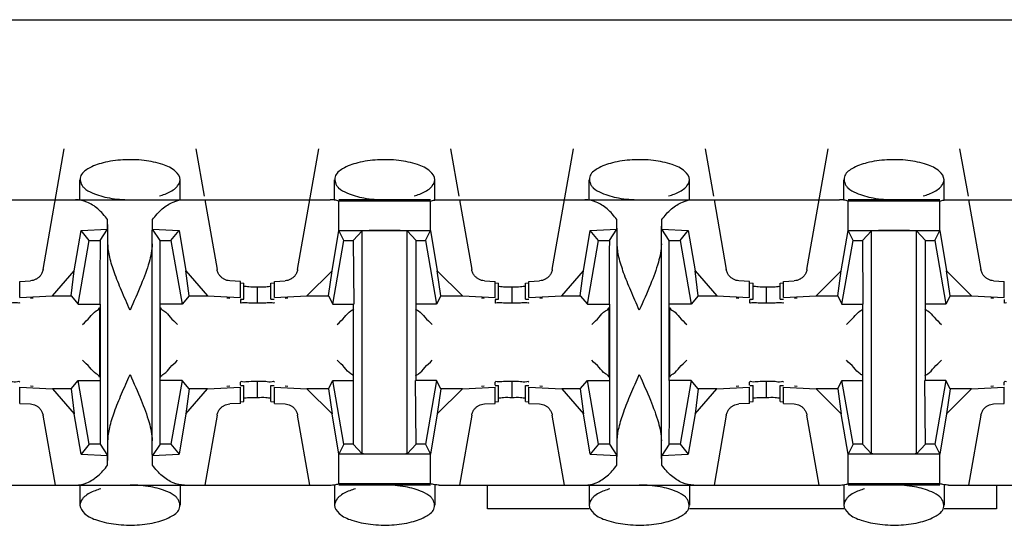
# Model space of a CAD drawing. Extents: x -180 to 6796, y -180 to 1165.
# Drawn here: x 417 to 418, y 1067 to 1068 of the extents above; entities that cross this region are included whole.
import ezdxf

# ---------------------------------------------------------------- set-up
doc = ezdxf.new("R2010")
doc.units = 0
doc.header["$LTSCALE"] = 0.25
doc.header["$MEASUREMENT"] = 0
doc.layers.add('CROSS CONNECT', color=7, linetype='CONTINUOUS')

msp = doc.modelspace()

# ---------------------------------------------------------------- linework, layer by layer
at = {"layer": 'CROSS CONNECT', "color": 7, "linetype": 'Continuous', "lineweight": -3}
for p, q in [((414.77043, 1067.63474), (422.45058, 1067.63474)), ((417.05881, 1067.48753), (417.07136, 1067.55872)), ((417.14881, 1067.55872), (417.15374, 1067.53074)), ((417.20885, 1067.48753), (417.22141, 1067.55872)), ((417.29885, 1067.55872), (417.30378, 1067.53074)), ((417.3589, 1067.48753), (417.37145, 1067.55872)), ((417.44889, 1067.55872), (417.45382, 1067.53074)), ((417.50894, 1067.48753), (417.52149, 1067.55872)), ((417.59893, 1067.55872), (417.60386, 1067.53074)), ((417.08058, 1067.5287), (417.08058, 1067.5405)), ((417.13959, 1067.52871), (417.13959, 1067.5405)), ((417.23062, 1067.5287), (417.23062, 1067.5405)), ((417.28963, 1067.52871), (417.28963, 1067.5405)), ((417.38066, 1067.5287), (417.38066, 1067.5405)), ((417.43968, 1067.52871), (417.43968, 1067.5405)), ((417.5307, 1067.5287), (417.5307, 1067.5405)), ((417.58972, 1067.52871), (417.58972, 1067.5405)), ((416.99215, 1067.52871), (417.22802, 1067.52871)), ((417.1541, 1067.52871), (417.16136, 1067.48753)), ((417.28709, 1067.52871), (417.23316, 1067.52871)), ((417.28709, 1067.52791), (417.23316, 1067.52791)), ((417.23316, 1067.5106), (417.23316, 1067.52791)), ((417.28709, 1067.51055), (417.28709, 1067.52791)), ((417.29224, 1067.52871), (417.5281, 1067.52871)), ((417.30414, 1067.52871), (417.3114, 1067.48753)), ((417.45418, 1067.52871), (417.46144, 1067.48753)), ((417.58718, 1067.52871), (417.53324, 1067.52871)), ((417.58718, 1067.52791), (417.53324, 1067.52791)), ((417.53324, 1067.5106), (417.53324, 1067.52791)), ((417.58718, 1067.51055), (417.58718, 1067.52791)), ((417.59232, 1067.52871), (417.82818, 1067.52871)), ((417.60422, 1067.52871), (417.61148, 1067.48753)), ((417.09682, 1067.51131), (417.09682, 1067.51697)), ((417.12335, 1067.51131), (417.12335, 1067.51697)), ((417.39691, 1067.51131), (417.39691, 1067.51697)), ((417.42343, 1067.51131), (417.42343, 1067.51697)), ((417.07723, 1067.48673), (417.08121, 1067.5105)), ((417.08121, 1067.5105), (417.09682, 1067.51131)), ((417.08608, 1067.5047), (417.08121, 1067.5105)), ((417.09242, 1067.5047), (417.09682, 1067.51131)), ((417.12335, 1067.51131), (417.13896, 1067.5105)), ((417.12775, 1067.5047), (417.12335, 1067.51131)), ((417.13409, 1067.5047), (417.13896, 1067.5105)), ((417.13896, 1067.5105), (417.14294, 1067.48673)), ((417.22911, 1067.48679), (417.23316, 1067.51055)), ((417.23317, 1067.5106), (417.28708, 1067.5106)), ((417.23612, 1067.5047), (417.23317, 1067.5106)), ((417.24162, 1067.5047), (417.24689, 1067.51035)), ((417.24689, 1067.37902), (417.24689, 1067.51035)), ((417.27863, 1067.5047), (417.27336, 1067.51035)), ((417.27336, 1067.37902), (417.27336, 1067.51035)), ((417.28413, 1067.5047), (417.28709, 1067.5106)), ((417.28709, 1067.51055), (417.29114, 1067.48679)), ((417.37731, 1067.48673), (417.3813, 1067.5105)), ((417.3813, 1067.5105), (417.39691, 1067.51131)), ((417.38616, 1067.5047), (417.3813, 1067.5105)), ((417.3925, 1067.5047), (417.39691, 1067.51131)), ((417.42343, 1067.51131), (417.43904, 1067.5105)), ((417.42783, 1067.5047), (417.42343, 1067.51131)), ((417.43417, 1067.5047), (417.43904, 1067.5105)), ((417.43904, 1067.5105), (417.44302, 1067.48673)), ((417.5292, 1067.48679), (417.53324, 1067.51055)), ((417.53325, 1067.5106), (417.58717, 1067.5106)), ((417.5362, 1067.5047), (417.53325, 1067.5106)), ((417.5417, 1067.5047), (417.54698, 1067.51035)), ((417.54698, 1067.37902), (417.54698, 1067.51035)), ((417.57872, 1067.5047), (417.57344, 1067.51035)), ((417.57344, 1067.37902), (417.57344, 1067.51035)), ((417.58422, 1067.5047), (417.58717, 1067.5106)), ((417.58718, 1067.51055), (417.59122, 1067.48679)), ((417.07946, 1067.46719), (417.08608, 1067.5047)), ((417.08608, 1067.5047), (417.09242, 1067.5047)), ((417.12775, 1067.5047), (417.13409, 1067.5047)), ((417.12775, 1067.42218), (417.12775, 1067.5047)), ((417.13409, 1067.5047), (417.1407, 1067.46719)), ((417.22951, 1067.46719), (417.23612, 1067.5047)), ((417.23612, 1067.5047), (417.24162, 1067.5047)), ((417.24162, 1067.5047), (417.24187, 1067.46719)), ((417.27863, 1067.5047), (417.28413, 1067.5047)), ((417.27863, 1067.42218), (417.27863, 1067.5047)), ((417.28413, 1067.5047), (417.29075, 1067.46719)), ((417.37955, 1067.46719), (417.38616, 1067.5047)), ((417.38616, 1067.5047), (417.3925, 1067.5047)), ((417.42783, 1067.5047), (417.43417, 1067.5047)), ((417.42783, 1067.42218), (417.42783, 1067.5047)), ((417.43417, 1067.5047), (417.44079, 1067.46719)), ((417.52959, 1067.46719), (417.5362, 1067.5047)), ((417.5362, 1067.5047), (417.5417, 1067.5047)), ((417.5417, 1067.5047), (417.54195, 1067.46719)), ((417.57872, 1067.5047), (417.58422, 1067.5047)), ((417.57872, 1067.42218), (417.57872, 1067.5047)), ((417.58422, 1067.5047), (417.59083, 1067.46719)), ((417.09708, 1067.38667), (417.09708, 1067.5027)), ((417.12309, 1067.38667), (417.12309, 1067.5027)), ((417.39716, 1067.38667), (417.39716, 1067.5027)), ((417.42317, 1067.38667), (417.42317, 1067.5027)), ((417.06438, 1067.47212), (417.07723, 1067.48673)), ((417.07533, 1067.47212), (417.07723, 1067.48673)), ((417.14294, 1067.48673), (417.15579, 1067.47212)), ((417.14484, 1067.47212), (417.14294, 1067.48673)), ((417.21435, 1067.47211), (417.22911, 1067.48679)), ((417.22704, 1067.47211), (417.22911, 1067.48679)), ((417.29114, 1067.48679), (417.3059, 1067.47211)), ((417.29321, 1067.47211), (417.29114, 1067.48679)), ((417.36446, 1067.47212), (417.37731, 1067.48673)), ((417.37541, 1067.47212), (417.37731, 1067.48673)), ((417.44302, 1067.48673), (417.45587, 1067.47212)), ((417.44492, 1067.47212), (417.44302, 1067.48673)), ((417.51444, 1067.47211), (417.5292, 1067.48679)), ((417.52712, 1067.47211), (417.5292, 1067.48679)), ((417.59122, 1067.48679), (417.60598, 1067.47211)), ((417.5933, 1067.47211), (417.59122, 1067.48679)), ((417.04507, 1067.48062), (417.05135, 1067.48095)), ((417.04507, 1067.47112), (417.04507, 1067.48062)), ((417.1751, 1067.48062), (417.16881, 1067.48095)), ((417.1751, 1067.47112), (417.1751, 1067.48062)), ((417.19511, 1067.48062), (417.2014, 1067.48095)), ((417.19511, 1067.47112), (417.19511, 1067.48062)), ((417.31886, 1067.48095), (417.32514, 1067.48062)), ((417.32514, 1067.47112), (417.32514, 1067.48062)), ((417.34515, 1067.48062), (417.35144, 1067.48095)), ((417.34515, 1067.47112), (417.34515, 1067.48062)), ((417.47519, 1067.48062), (417.4689, 1067.48095)), ((417.47519, 1067.47112), (417.47519, 1067.48062)), ((417.49519, 1067.48062), (417.50148, 1067.48095)), ((417.49519, 1067.47112), (417.49519, 1067.48062)), ((417.61894, 1067.48095), (417.62523, 1067.48062)), ((417.62523, 1067.47112), (417.62523, 1067.48062)), ((417.17512, 1067.47967), (417.1771, 1067.47956)), ((417.1771, 1067.47006), (417.1771, 1067.47956)), ((417.18511, 1067.46777), (417.18511, 1067.47729)), ((417.19311, 1067.47956), (417.19509, 1067.47967)), ((417.19311, 1067.47006), (417.19311, 1067.47956)), ((417.32516, 1067.47967), (417.32714, 1067.47956)), ((417.32714, 1067.47006), (417.32714, 1067.47956)), ((417.33515, 1067.46777), (417.33515, 1067.47729)), ((417.34315, 1067.47956), (417.34513, 1067.47967)), ((417.34315, 1067.47006), (417.34315, 1067.47956)), ((417.4752, 1067.47967), (417.47719, 1067.47956)), ((417.47719, 1067.47006), (417.47719, 1067.47956)), ((417.48519, 1067.46777), (417.48519, 1067.47729)), ((417.49319, 1067.47956), (417.49518, 1067.47967)), ((417.49319, 1067.47006), (417.49319, 1067.47956)), ((417.04507, 1067.47112), (417.06438, 1067.47212)), ((417.05307, 1067.47073), (417.05138, 1067.47053)), ((417.06438, 1067.47212), (417.07533, 1067.47212)), ((417.07533, 1067.47212), (417.07946, 1067.46719)), ((417.14484, 1067.47212), (417.1407, 1067.46719)), ((417.14484, 1067.47212), (417.15579, 1067.47212)), ((417.15579, 1067.47212), (417.1751, 1067.47112)), ((417.16879, 1067.47053), (417.1671, 1067.47073)), ((417.1751, 1067.4699), (417.1751, 1067.46805)), ((417.17512, 1067.47017), (417.1771, 1067.47006)), ((417.19311, 1067.47006), (417.19509, 1067.47017)), ((417.19511, 1067.47112), (417.21435, 1067.47211)), ((417.20311, 1067.47073), (417.20142, 1067.47053)), ((417.21435, 1067.47211), (417.22704, 1067.47211)), ((417.22704, 1067.47211), (417.22951, 1067.46719)), ((417.29321, 1067.47211), (417.29075, 1067.46719)), ((417.29321, 1067.47211), (417.3059, 1067.47211)), ((417.3059, 1067.47211), (417.32514, 1067.47112)), ((417.31883, 1067.47053), (417.31714, 1067.47073)), ((417.32514, 1067.4699), (417.32514, 1067.46803)), ((417.32516, 1067.47017), (417.32714, 1067.47006)), ((417.34315, 1067.47006), (417.34513, 1067.47017)), ((417.34515, 1067.47112), (417.36446, 1067.47212)), ((417.35315, 1067.47073), (417.35147, 1067.47053)), ((417.36446, 1067.47212), (417.37541, 1067.47212)), ((417.37541, 1067.47212), (417.37955, 1067.46719)), ((417.44492, 1067.47212), (417.44079, 1067.46719)), ((417.44492, 1067.47212), (417.45587, 1067.47212)), ((417.45587, 1067.47212), (417.47519, 1067.47112)), ((417.46887, 1067.47053), (417.46718, 1067.47073)), ((417.47519, 1067.4699), (417.47519, 1067.46805)), ((417.4752, 1067.47017), (417.47719, 1067.47006)), ((417.49319, 1067.47006), (417.49518, 1067.47017)), ((417.49519, 1067.47112), (417.51444, 1067.47211)), ((417.50319, 1067.47073), (417.50151, 1067.47053)), ((417.51444, 1067.47211), (417.52712, 1067.47211)), ((417.52712, 1067.47211), (417.52959, 1067.46719)), ((417.5933, 1067.47211), (417.59083, 1067.46719)), ((417.5933, 1067.47211), (417.60598, 1067.47211)), ((417.60598, 1067.47211), (417.62523, 1067.47112)), ((417.61891, 1067.47053), (417.61723, 1067.47073)), ((417.62523, 1067.4699), (417.62523, 1067.46803)), ((417.07946, 1067.46719), (417.09225, 1067.46719)), ((417.09208, 1067.46517), (417.09208, 1067.42419)), ((417.09242, 1067.46719), (417.09242, 1067.38467)), ((417.1407, 1067.46719), (417.12775, 1067.46719)), ((417.12809, 1067.42419), (417.12809, 1067.46517)), ((417.22951, 1067.46719), (417.24187, 1067.46719)), ((417.24162, 1067.46719), (417.24162, 1067.38467)), ((417.29075, 1067.46719), (417.27863, 1067.46719)), ((417.37955, 1067.46719), (417.39233, 1067.46719)), ((417.39216, 1067.46517), (417.39216, 1067.42419)), ((417.3925, 1067.46719), (417.3925, 1067.38467)), ((417.44079, 1067.46719), (417.42783, 1067.46719)), ((417.42817, 1067.42419), (417.42817, 1067.46517)), ((417.52959, 1067.46719), (417.54195, 1067.46719)), ((417.5417, 1067.46719), (417.5417, 1067.38467)), ((417.59083, 1067.46719), (417.57872, 1067.46719)), ((417.07533, 1067.41725), (417.07946, 1067.42218)), ((417.07946, 1067.42218), (417.09242, 1067.42218)), ((417.08608, 1067.38467), (417.07946, 1067.42218)), ((417.1407, 1067.42218), (417.12792, 1067.42218)), ((417.1407, 1067.42218), (417.13409, 1067.38467)), ((417.14484, 1067.41725), (417.1407, 1067.42218)), ((417.22704, 1067.41725), (417.22951, 1067.42218)), ((417.22951, 1067.42218), (417.24162, 1067.42218)), ((417.23612, 1067.38467), (417.22951, 1067.42218)), ((417.29075, 1067.42218), (417.27838, 1067.42218)), ((417.27863, 1067.38467), (417.27838, 1067.42218)), ((417.29075, 1067.42218), (417.28413, 1067.38467)), ((417.29321, 1067.41725), (417.29075, 1067.42218)), ((417.37541, 1067.41725), (417.37955, 1067.42218)), ((417.37955, 1067.42218), (417.3925, 1067.42218)), ((417.38616, 1067.38467), (417.37955, 1067.42218)), ((417.44079, 1067.42218), (417.428, 1067.42218)), ((417.44079, 1067.42218), (417.43417, 1067.38467)), ((417.44492, 1067.41725), (417.44079, 1067.42218)), ((417.52712, 1067.41725), (417.52959, 1067.42218)), ((417.52959, 1067.42218), (417.5417, 1067.42218)), ((417.5362, 1067.38467), (417.52959, 1067.42218)), ((417.59083, 1067.42218), (417.57847, 1067.42218)), ((417.57872, 1067.38467), (417.57847, 1067.42218)), ((417.59083, 1067.42218), (417.58422, 1067.38467)), ((417.5933, 1067.41725), (417.59083, 1067.42218)), ((417.04507, 1067.41825), (417.06438, 1067.41725)), ((417.04507, 1067.40875), (417.04507, 1067.41825)), ((417.05307, 1067.41864), (417.05138, 1067.41884)), ((417.06438, 1067.41725), (417.07723, 1067.40264)), ((417.07533, 1067.41725), (417.06438, 1067.41725)), ((417.07533, 1067.41725), (417.07723, 1067.40264)), ((417.14484, 1067.41725), (417.14294, 1067.40264)), ((417.14294, 1067.40264), (417.15579, 1067.41725)), ((417.15579, 1067.41725), (417.14484, 1067.41725)), ((417.15579, 1067.41725), (417.1751, 1067.41825)), ((417.16879, 1067.41884), (417.1671, 1067.41864)), ((417.1751, 1067.41946), (417.1751, 1067.42131)), ((417.1751, 1067.40875), (417.1751, 1067.41825)), ((417.17512, 1067.4192), (417.1771, 1067.41931)), ((417.1771, 1067.4098), (417.1771, 1067.41931)), ((417.18511, 1067.41207), (417.18511, 1067.42157)), ((417.19311, 1067.41931), (417.19509, 1067.4192)), ((417.19311, 1067.4098), (417.19311, 1067.41931)), ((417.19511, 1067.41825), (417.21435, 1067.41725)), ((417.19511, 1067.40875), (417.19511, 1067.41825)), ((417.20311, 1067.41864), (417.20142, 1067.41884)), ((417.21435, 1067.41725), (417.22911, 1067.40257)), ((417.22704, 1067.41725), (417.21435, 1067.41725)), ((417.22704, 1067.41725), (417.22911, 1067.40257)), ((417.29321, 1067.41725), (417.29114, 1067.40257)), ((417.29114, 1067.40257), (417.3059, 1067.41725)), ((417.3059, 1067.41725), (417.29321, 1067.41725)), ((417.3059, 1067.41725), (417.32514, 1067.41825)), ((417.31883, 1067.41884), (417.31714, 1067.41864)), ((417.32514, 1067.41946), (417.32514, 1067.42134)), ((417.32514, 1067.40875), (417.32514, 1067.41825)), ((417.32516, 1067.4192), (417.32714, 1067.41931)), ((417.32714, 1067.4098), (417.32714, 1067.41931)), ((417.33515, 1067.41207), (417.33515, 1067.42157)), ((417.34315, 1067.41931), (417.34513, 1067.4192)), ((417.34315, 1067.4098), (417.34315, 1067.41931)), ((417.34515, 1067.41825), (417.36446, 1067.41725)), ((417.34515, 1067.40875), (417.34515, 1067.41825)), ((417.35315, 1067.41864), (417.35147, 1067.41884)), ((417.37541, 1067.41725), (417.36446, 1067.41725)), ((417.36446, 1067.41725), (417.37731, 1067.40264)), ((417.37541, 1067.41725), (417.37731, 1067.40264)), ((417.44492, 1067.41725), (417.44302, 1067.40264)), ((417.44302, 1067.40264), (417.45587, 1067.41725)), ((417.45587, 1067.41725), (417.44492, 1067.41725)), ((417.45587, 1067.41725), (417.47519, 1067.41825)), ((417.46887, 1067.41884), (417.46718, 1067.41864)), ((417.47519, 1067.41946), (417.47519, 1067.42131)), ((417.47519, 1067.40875), (417.47519, 1067.41825)), ((417.4752, 1067.4192), (417.47719, 1067.41931)), ((417.47719, 1067.4098), (417.47719, 1067.41931)), ((417.48519, 1067.41207), (417.48519, 1067.42157)), ((417.49319, 1067.41931), (417.49518, 1067.4192)), ((417.49319, 1067.4098), (417.49319, 1067.41931)), ((417.49519, 1067.41825), (417.51444, 1067.41725)), ((417.49519, 1067.40875), (417.49519, 1067.41825)), ((417.50319, 1067.41864), (417.50151, 1067.41884)), ((417.52712, 1067.41725), (417.51444, 1067.41725)), ((417.51444, 1067.41725), (417.5292, 1067.40257)), ((417.52712, 1067.41725), (417.5292, 1067.40257)), ((417.5933, 1067.41725), (417.59122, 1067.40257)), ((417.59122, 1067.40257), (417.60598, 1067.41725)), ((417.60598, 1067.41725), (417.5933, 1067.41725)), ((417.60598, 1067.41725), (417.62523, 1067.41825)), ((417.61891, 1067.41884), (417.61723, 1067.41864)), ((417.62523, 1067.41946), (417.62523, 1067.42134)), ((417.62523, 1067.40875), (417.62523, 1067.41825)), ((417.04507, 1067.40875), (417.05135, 1067.40842)), ((417.1751, 1067.40875), (417.16881, 1067.40842)), ((417.17512, 1067.40969), (417.1771, 1067.4098)), ((417.19311, 1067.4098), (417.19509, 1067.40969)), ((417.19511, 1067.40875), (417.2014, 1067.40842)), ((417.31886, 1067.40842), (417.32514, 1067.40875)), ((417.32516, 1067.40969), (417.32714, 1067.4098)), ((417.34315, 1067.4098), (417.34513, 1067.40969)), ((417.34515, 1067.40875), (417.35144, 1067.40842)), ((417.47519, 1067.40875), (417.4689, 1067.40842)), ((417.4752, 1067.40969), (417.47719, 1067.4098)), ((417.49319, 1067.4098), (417.49518, 1067.40969)), ((417.49519, 1067.40875), (417.50148, 1067.40842)), ((417.61894, 1067.40842), (417.62523, 1067.40875)), ((417.06607, 1067.36066), (417.05881, 1067.40183)), ((417.08121, 1067.37887), (417.07723, 1067.40264)), ((417.14294, 1067.40264), (417.13896, 1067.37887)), ((417.16136, 1067.40183), (417.1541, 1067.36066)), ((417.21611, 1067.36066), (417.20885, 1067.40183)), ((417.23316, 1067.37882), (417.22911, 1067.40257)), ((417.29114, 1067.40257), (417.28709, 1067.37882)), ((417.3114, 1067.40183), (417.30414, 1067.36066)), ((417.36616, 1067.36066), (417.3589, 1067.40183)), ((417.3813, 1067.37887), (417.37731, 1067.40264)), ((417.44302, 1067.40264), (417.43904, 1067.37887)), ((417.46144, 1067.40183), (417.45418, 1067.36066)), ((417.5162, 1067.36066), (417.50894, 1067.40183)), ((417.53324, 1067.37882), (417.5292, 1067.40257)), ((417.59122, 1067.40257), (417.58718, 1067.37882)), ((417.61148, 1067.40183), (417.60422, 1067.36066)), ((417.08608, 1067.38467), (417.08121, 1067.37887)), ((417.09242, 1067.38467), (417.08608, 1067.38467)), ((417.09242, 1067.38467), (417.09682, 1067.37806)), ((417.12775, 1067.38467), (417.12335, 1067.37806)), ((417.13409, 1067.38467), (417.12775, 1067.38467)), ((417.13409, 1067.38467), (417.13896, 1067.37887)), ((417.23612, 1067.38467), (417.23317, 1067.37877)), ((417.24162, 1067.38467), (417.23612, 1067.38467)), ((417.24162, 1067.38467), (417.24689, 1067.37902)), ((417.27863, 1067.38467), (417.27336, 1067.37902)), ((417.28413, 1067.38467), (417.27863, 1067.38467)), ((417.28413, 1067.38467), (417.28708, 1067.37877)), ((417.38616, 1067.38467), (417.3813, 1067.37887)), ((417.3925, 1067.38467), (417.38616, 1067.38467)), ((417.3925, 1067.38467), (417.39691, 1067.37806)), ((417.42783, 1067.38467), (417.42343, 1067.37806)), ((417.43417, 1067.38467), (417.42783, 1067.38467)), ((417.43417, 1067.38467), (417.43904, 1067.37887)), ((417.5362, 1067.38467), (417.53325, 1067.37877)), ((417.5417, 1067.38467), (417.5362, 1067.38467)), ((417.5417, 1067.38467), (417.54698, 1067.37902)), ((417.57872, 1067.38467), (417.57344, 1067.37902)), ((417.58422, 1067.38467), (417.57872, 1067.38467)), ((417.58422, 1067.38467), (417.58717, 1067.37877)), ((417.08121, 1067.37887), (417.09682, 1067.37806)), ((417.09682, 1067.3724), (417.09682, 1067.37806)), ((417.12335, 1067.37806), (417.13896, 1067.37887)), ((417.12335, 1067.3724), (417.12335, 1067.37806)), ((417.23316, 1067.36146), (417.23316, 1067.37877)), ((417.28708, 1067.37877), (417.23317, 1067.37877)), ((417.28709, 1067.36146), (417.28709, 1067.37882)), ((417.3813, 1067.37887), (417.39691, 1067.37806)), ((417.39691, 1067.3724), (417.39691, 1067.37806)), ((417.42343, 1067.37806), (417.43904, 1067.37887)), ((417.42343, 1067.3724), (417.42343, 1067.37806)), ((417.53324, 1067.36146), (417.53324, 1067.37877)), ((417.58717, 1067.37877), (417.53325, 1067.37877)), ((417.58718, 1067.36146), (417.58718, 1067.37882)), ((416.99215, 1067.36066), (417.22802, 1067.36066)), ((417.08058, 1067.36066), (417.08058, 1067.34887)), ((417.13959, 1067.36067), (417.13959, 1067.34887)), ((417.23062, 1067.36066), (417.23062, 1067.34887)), ((417.28709, 1067.36146), (417.23316, 1067.36146)), ((417.28709, 1067.36066), (417.23316, 1067.36066)), ((417.28963, 1067.36067), (417.28963, 1067.34887)), ((417.29224, 1067.36066), (417.5281, 1067.36066)), ((417.32064, 1067.34666), (417.32064, 1067.36066)), ((417.38066, 1067.36066), (417.38066, 1067.34887)), ((417.43968, 1067.36067), (417.43968, 1067.34887)), ((417.5307, 1067.36066), (417.5307, 1067.34887)), ((417.58718, 1067.36146), (417.53324, 1067.36146)), ((417.58718, 1067.36066), (417.53324, 1067.36066)), ((417.58972, 1067.36067), (417.58972, 1067.34887)), ((417.59232, 1067.36066), (417.82818, 1067.36066)), ((417.62073, 1067.36066), (417.62073, 1067.34666)), ((417.38066, 1067.34666), (417.32064, 1067.34666)), ((417.5307, 1067.34666), (417.43968, 1067.34666)), ((417.62073, 1067.34666), (417.58972, 1067.34666))]:
    msp.add_line(p, q, dxfattribs=at)
for points, start_tangent, end_tangent in [([(417.13959, 1067.5405), (417.1369, 1067.54542), (417.12935, 1067.54943), (417.11836, 1067.55181), (417.10591, 1067.55217), (417.0942, 1067.55043), (417.0853, 1067.5469), (417.08088, 1067.54218), (417.08072, 1067.54052)], (0, 1), (0.054581, -0.998509)), ([(417.28963, 1067.5405), (417.28694, 1067.54542), (417.27939, 1067.54943), (417.2684, 1067.55181), (417.25595, 1067.55217), (417.24424, 1067.55043), (417.23534, 1067.5469), (417.23092, 1067.54218), (417.23076, 1067.54052)], (0, 1), (0.054581, -0.998509)), ([(417.43968, 1067.5405), (417.43698, 1067.54542), (417.42943, 1067.54943), (417.41844, 1067.55181), (417.406, 1067.55217), (417.39428, 1067.55043), (417.38539, 1067.5469), (417.38096, 1067.54218), (417.3808, 1067.54052)], (0, 1), (0.054581, -0.998509)), ([(417.58972, 1067.5405), (417.58703, 1067.54542), (417.57947, 1067.54943), (417.56848, 1067.55181), (417.55604, 1067.55217), (417.54432, 1067.55043), (417.53543, 1067.5469), (417.531, 1067.54218), (417.53085, 1067.54052)], (0, 1), (0.054581, -0.998509)), ([(417.08072, 1067.54052), (417.08179, 1067.53715), (417.08296, 1067.53569)], (0.054581, -0.998509), (0.713335, -0.700823)), ([(417.13811, 1067.53681), (417.13959, 1067.5405)], (0.620951, 0.78385), (0, 1)), ([(417.23076, 1067.54052), (417.23183, 1067.53715), (417.233, 1067.53569)], (0.054581, -0.998509), (0.713368, -0.700789)), ([(417.28816, 1067.53681), (417.28963, 1067.5405)], (0.620951, 0.78385), (0, 1)), ([(417.3808, 1067.54052), (417.38187, 1067.53715), (417.38304, 1067.53569)], (0.054581, -0.998509), (0.713335, -0.700823)), ([(417.4382, 1067.53681), (417.43968, 1067.5405)], (0.620951, 0.78385), (0, 1)), ([(417.53085, 1067.54052), (417.53191, 1067.53715), (417.53309, 1067.53569)], (0.054581, -0.998509), (0.713368, -0.700789)), ([(417.58824, 1067.53681), (417.58972, 1067.5405)], (0.620951, 0.78385), (0, 1)), ([(417.08296, 1067.53569), (417.08784, 1067.53275)], (0.713335, -0.700823), (0.92126, -0.388946)), ([(417.08784, 1067.53275), (417.09789, 1067.52976), (417.11008, 1067.52871)], (0.92126, -0.388946), (1, -0.000001)), ([(417.12737, 1067.53094), (417.1339, 1067.53354), (417.1369, 1067.53554)], (0.960303, 0.278957), (0.751071, 0.660221)), ([(417.1369, 1067.53554), (417.13811, 1067.53681)], (0.751072, 0.660221), (0.620951, 0.783849)), ([(417.233, 1067.53569), (417.23789, 1067.53275)], (0.713368, -0.700789), (0.92126, -0.388946)), ([(417.23789, 1067.53275), (417.24793, 1067.52976), (417.26013, 1067.52871)], (0.92126, -0.388946), (1, -0.000001)), ([(417.27742, 1067.53094), (417.28394, 1067.53354), (417.28694, 1067.53554)], (0.960303, 0.278957), (0.751095, 0.660195)), ([(417.28694, 1067.53554), (417.28816, 1067.53681)], (0.751095, 0.660195), (0.620951, 0.78385)), ([(417.38304, 1067.53569), (417.38793, 1067.53275)], (0.713335, -0.700823), (0.92126, -0.388946)), ([(417.38793, 1067.53275), (417.39797, 1067.52976), (417.41017, 1067.52871)], (0.92126, -0.388946), (1, -0.000001)), ([(417.42746, 1067.53094), (417.43398, 1067.53354), (417.43698, 1067.53554)], (0.960303, 0.278957), (0.751071, 0.660221)), ([(417.43698, 1067.53554), (417.4382, 1067.53681)], (0.751072, 0.660221), (0.620951, 0.783849)), ([(417.53309, 1067.53569), (417.53797, 1067.53275)], (0.713368, -0.700789), (0.92126, -0.388946)), ([(417.53797, 1067.53275), (417.54802, 1067.52976), (417.56021, 1067.52871)], (0.92126, -0.388946), (1, -0.000001)), ([(417.5775, 1067.53094), (417.58403, 1067.53354), (417.58703, 1067.53554)], (0.960303, 0.278957), (0.751095, 0.660195)), ([(417.58703, 1067.53554), (417.58824, 1067.53681)], (0.751095, 0.660195), (0.620951, 0.78385)), ([(417.09682, 1067.51697), (417.09109, 1067.52331), (417.0847, 1067.52733), (417.07797, 1067.52871)], (-0.586059, 0.810268), (-1, 0)), ([(417.12335, 1067.51697), (417.12908, 1067.52331), (417.13546, 1067.52733), (417.1422, 1067.52871)], (0.586059, 0.810268), (1, 0)), ([(417.23316, 1067.52791), (417.23062, 1067.5285), (417.22802, 1067.52871)], (-0.954357, 0.298669), (-1, 0)), ([(417.28709, 1067.52791), (417.28963, 1067.5285), (417.29224, 1067.52871)], (0.954357, 0.298669), (1, 0)), ([(417.39691, 1067.51697), (417.39117, 1067.52331), (417.38479, 1067.52733), (417.37806, 1067.52871)], (-0.586059, 0.810268), (-1, 0)), ([(417.42343, 1067.51697), (417.42917, 1067.52331), (417.43555, 1067.52733), (417.44228, 1067.52871)], (0.586059, 0.810268), (1, 0)), ([(417.53324, 1067.52791), (417.53071, 1067.5285), (417.5281, 1067.52871)], (-0.954357, 0.298669), (-1, 0)), ([(417.58718, 1067.52791), (417.58971, 1067.5285), (417.59232, 1067.52871)], (0.954357, 0.298669), (1, 0)), ([(417.09708, 1067.5027), (417.097, 1067.50797), (417.09692, 1067.51274), (417.09682, 1067.51697)], (-0.01309, 0.999914), (-0.02495, 0.999689)), ([(417.12309, 1067.5027), (417.12316, 1067.50797), (417.12325, 1067.51274), (417.12335, 1067.51697)], (0.01309, 0.999914), (0.02495, 0.999689)), ([(417.39716, 1067.5027), (417.39709, 1067.50797), (417.397, 1067.51274), (417.39691, 1067.51697)], (-0.01309, 0.999914), (-0.02495, 0.999689)), ([(417.42317, 1067.5027), (417.42325, 1067.50797), (417.42333, 1067.51274), (417.42343, 1067.51697)], (0.01309, 0.999914), (0.02495, 0.999689)), ([(417.26013, 1067.5106), (417.25451, 1067.51057), (417.24984, 1067.51048), (417.24689, 1067.51035)], (-1, 0), (-0.997149, -0.075457)), ([(417.27336, 1067.51035), (417.27041, 1067.51048), (417.26574, 1067.51057), (417.26013, 1067.5106)], (-0.997149, 0.075457), (-1, 0)), ([(417.56021, 1067.5106), (417.5546, 1067.51057), (417.54992, 1067.51048), (417.54698, 1067.51035)], (-1, 0), (-0.997149, -0.075457)), ([(417.57344, 1067.51035), (417.5705, 1067.51048), (417.56582, 1067.51057), (417.56021, 1067.5106)], (-0.997149, 0.075457), (-1, 0)), ([(417.09242, 1067.5047), (417.09242, 1067.50272)], (0, -1), (-0.001358, -0.999999)), ([(417.3925, 1067.5047), (417.3925, 1067.50272)], (0, -1), (-0.001358, -0.999999)), ([(417.09242, 1067.50272), (417.09233, 1067.48594), (417.09225, 1067.46719)], (-0.001358, -0.999999), (0, -1)), ([(417.11008, 1067.46369), (417.105, 1067.47525), (417.10086, 1067.48571), (417.0981, 1067.49483), (417.09708, 1067.5027)], (-0.408248, 0.912871), (0, 1)), ([(417.12309, 1067.5027), (417.12131, 1067.49192), (417.11667, 1067.47885), (417.11008, 1067.46369)], (0, -1), (-0.408248, -0.912871)), ([(417.3925, 1067.50272), (417.39242, 1067.48594), (417.39233, 1067.46719)], (-0.001358, -0.999999), (0, -1)), ([(417.41017, 1067.46369), (417.40508, 1067.47525), (417.40094, 1067.48571), (417.39819, 1067.49483), (417.39716, 1067.5027)], (-0.408248, 0.912871), (0, 1)), ([(417.42317, 1067.5027), (417.4214, 1067.49192), (417.41676, 1067.47885), (417.41017, 1067.46369)], (0, -1), (-0.408248, -0.912871)), ([(417.05881, 1067.48753), (417.05817, 1067.48553), (417.05714, 1067.48391), (417.05592, 1067.4827), (417.05456, 1067.48182), (417.05303, 1067.48122)], (-0.173648, -0.984808), (-0.963749, -0.266811)), ([(417.162, 1067.48552), (417.16136, 1067.48753)], (-0.431465, 0.90213), (-0.173648, 0.984808)), ([(417.20885, 1067.48753), (417.20821, 1067.48553), (417.20718, 1067.48391), (417.20596, 1067.4827), (417.2046, 1067.48182), (417.20307, 1067.48122)], (-0.173648, -0.984808), (-0.963749, -0.26681)), ([(417.31886, 1067.48095), (417.31718, 1067.48122), (417.31565, 1067.48182), (417.31427, 1067.48272), (417.31305, 1067.48393), (417.31205, 1067.48552), (417.3114, 1067.48753)], (-0.998663, 0.051695), (-0.173648, 0.984808)), ([(417.3589, 1067.48753), (417.35825, 1067.48553), (417.35723, 1067.48391), (417.356, 1067.4827), (417.35464, 1067.48182), (417.35312, 1067.48122)], (-0.173648, -0.984808), (-0.963749, -0.266811)), ([(417.4689, 1067.48095), (417.46722, 1067.48122), (417.46569, 1067.48182), (417.46431, 1067.48272), (417.4631, 1067.48393), (417.46209, 1067.48552), (417.46144, 1067.48753)], (-0.998663, 0.051696), (-0.173648, 0.984808)), ([(417.50894, 1067.48753), (417.50829, 1067.48553), (417.50727, 1067.48391), (417.50605, 1067.4827), (417.50468, 1067.48182), (417.50316, 1067.48122)], (-0.173648, -0.984808), (-0.963749, -0.26681)), ([(417.61894, 1067.48095), (417.61726, 1067.48122), (417.61573, 1067.48182), (417.61435, 1067.48272), (417.61314, 1067.48393), (417.61213, 1067.48552), (417.61148, 1067.48753)], (-0.998663, 0.051695), (-0.173648, 0.984808)), ([(417.05303, 1067.48122), (417.05135, 1067.48095)], (-0.963749, -0.266811), (-0.998663, -0.051696)), ([(417.16881, 1067.48095), (417.16714, 1067.48122), (417.16561, 1067.48182), (417.16423, 1067.48272), (417.16301, 1067.48393), (417.162, 1067.48552)], (-0.998663, 0.051696), (-0.431465, 0.90213)), ([(417.20307, 1067.48122), (417.2014, 1067.48095)], (-0.963749, -0.266811), (-0.998663, -0.051695)), ([(417.35312, 1067.48122), (417.35144, 1067.48095)], (-0.963749, -0.266811), (-0.998663, -0.051696)), ([(417.50316, 1067.48122), (417.50148, 1067.48095)], (-0.963749, -0.266811), (-0.998663, -0.051695)), ([(417.18511, 1067.47729), (417.1801, 1067.47733), (417.17709, 1067.47752)], (-1, 0), (-0.993666, -0.112377)), ([(417.19011, 1067.4773), (417.18511, 1067.47727)], (-0.99342, -0.114527), (-1, 0)), ([(417.19312, 1067.4775), (417.19011, 1067.4773)], (-0.993666, 0.112377), (-0.99342, -0.114527)), ([(417.33515, 1067.47727), (417.33015, 1067.4773), (417.32713, 1067.4775)], (-1, 0), (-0.993666, -0.112377)), ([(417.34015, 1067.47733), (417.33515, 1067.47729)], (-0.99342, -0.114527), (-1, 0)), ([(417.34316, 1067.47752), (417.34015, 1067.47733)], (-0.993666, 0.112377), (-0.99342, -0.114527)), ([(417.48519, 1067.47729), (417.48019, 1067.47733), (417.47717, 1067.47752)], (-1, 0), (-0.993666, -0.112377)), ([(417.49019, 1067.4773), (417.48519, 1067.47727)], (-0.99342, -0.114527), (-1, 0)), ([(417.4932, 1067.4775), (417.49019, 1067.4773)], (-0.993666, 0.112377), (-0.99342, -0.114527)), ([(417.17601, 1067.47001), (417.1771, 1067.47006)], (0.991012, 0.133775), (0.999391, 0.034893)), ([(417.32605, 1067.47001), (417.32714, 1067.47006)], (0.991012, 0.133775), (0.999391, 0.034893)), ([(417.47609, 1067.47001), (417.47719, 1067.47006)], (0.991012, 0.133775), (0.999391, 0.034893)), ([(417.04507, 1067.46805), (417.04373, 1067.46792), (417.04006, 1067.46783)], (0, -1), (-0.99342, -0.114527)), ([(417.08208, 1067.45517), (417.08639, 1067.45948), (417.09021, 1067.4633), (417.09208, 1067.46517)], (0.707107, 0.707107), (0, 1)), ([(417.12809, 1067.46517), (417.12998, 1067.46328), (417.13375, 1067.4595)], (0, -1), (0.657443, -0.753504)), ([(417.17644, 1067.46792), (417.1751, 1067.46805)], (-0.982298, -0.187324), (0, 1)), ([(417.18511, 1067.46779), (417.1801, 1067.46783), (417.17644, 1067.46792)], (-1, 0), (-0.982298, -0.187324)), ([(417.19011, 1067.4678), (417.18511, 1067.46777)], (-0.99342, -0.114527), (-1, 0)), ([(417.19511, 1067.46803), (417.19377, 1067.4679), (417.19011, 1067.4678)], (0, -1), (-0.99342, -0.114527)), ([(417.23212, 1067.45517), (417.23643, 1067.45948), (417.24025, 1067.4633), (417.24187, 1067.46448)], (0.707107, 0.707107), (0.605933, 0.795516)), ([(417.27838, 1067.46447), (417.28002, 1067.46328), (417.2838, 1067.4595)], (0.603194, -0.797595), (0.657443, -0.753504)), ([(417.32648, 1067.4679), (417.32514, 1067.46803)], (-0.982298, -0.187324), (0, 1)), ([(417.33515, 1067.46777), (417.33015, 1067.4678), (417.32648, 1067.4679)], (-1, 0), (-0.982298, -0.187324)), ([(417.34015, 1067.46783), (417.33515, 1067.46779)], (-0.99342, -0.114527), (-1, 0)), ([(417.34515, 1067.46805), (417.34381, 1067.46792), (417.34015, 1067.46783)], (0, -1), (-0.99342, -0.114527)), ([(417.38216, 1067.45517), (417.38647, 1067.45948), (417.3903, 1067.4633), (417.39216, 1067.46517)], (0.707107, 0.707107), (0, 1)), ([(417.42817, 1067.46517), (417.43006, 1067.46328), (417.43384, 1067.4595)], (0, -1), (0.657443, -0.753504)), ([(417.47653, 1067.46792), (417.47519, 1067.46805)], (-0.982298, -0.187324), (0, 1)), ([(417.48519, 1067.46779), (417.48019, 1067.46783), (417.47653, 1067.46792)], (-1, 0), (-0.982298, -0.187324)), ([(417.49019, 1067.4678), (417.48519, 1067.46777)], (-0.99342, -0.114527), (-1, 0)), ([(417.49519, 1067.46803), (417.49385, 1067.4679), (417.49019, 1067.4678)], (0, -1), (-0.99342, -0.114527)), ([(417.5322, 1067.45517), (417.53651, 1067.45948), (417.54034, 1067.4633), (417.54196, 1067.46448)], (0.707107, 0.707107), (0.605933, 0.795516)), ([(417.57846, 1067.46447), (417.5801, 1067.46328), (417.58388, 1067.4595)], (0.603194, -0.797595), (0.657443, -0.753504)), ([(417.62657, 1067.4679), (417.62523, 1067.46803)], (-0.982298, -0.187324), (0, 1)), ([(417.13375, 1067.4595), (417.13809, 1067.45517)], (0.657443, -0.753504), (0.707107, -0.707107)), ([(417.2838, 1067.4595), (417.28813, 1067.45517)], (0.657443, -0.753504), (0.707107, -0.707107)), ([(417.43384, 1067.4595), (417.43818, 1067.45517)], (0.657443, -0.753504), (0.707107, -0.707107)), ([(417.58388, 1067.4595), (417.58822, 1067.45517)], (0.657443, -0.753504), (0.707107, -0.707107)), ([(417.08641, 1067.42986), (417.08208, 1067.4342)], (-0.657443, 0.753504), (-0.707107, 0.707107)), ([(417.13375, 1067.42986), (417.13809, 1067.4342)], (0.657443, 0.753504), (0.707107, 0.707107)), ([(417.23646, 1067.42986), (417.23212, 1067.4342)], (-0.657443, 0.753504), (-0.707107, 0.707107)), ([(417.2838, 1067.42986), (417.28813, 1067.4342)], (0.657443, 0.753504), (0.707107, 0.707107)), ([(417.3865, 1067.42986), (417.38216, 1067.4342)], (-0.657443, 0.753504), (-0.707107, 0.707107)), ([(417.43384, 1067.42986), (417.43818, 1067.4342)], (0.657443, 0.753504), (0.707107, 0.707107)), ([(417.53654, 1067.42986), (417.5322, 1067.4342)], (-0.657443, 0.753504), (-0.707107, 0.707107)), ([(417.58388, 1067.42986), (417.58822, 1067.4342)], (0.657443, 0.753504), (0.707107, 0.707107)), ([(417.09208, 1067.4242), (417.09019, 1067.42608), (417.08641, 1067.42986)], (0, 1), (-0.657443, 0.753504)), ([(417.12809, 1067.4242), (417.12998, 1067.42608), (417.13375, 1067.42986)], (0, 1), (0.657443, 0.753504)), ([(417.24187, 1067.4249), (417.24023, 1067.42608), (417.23646, 1067.42986)], (-0.603194, 0.797595), (-0.657443, 0.753504)), ([(417.27838, 1067.4249), (417.28002, 1067.42608), (417.2838, 1067.42986)], (0.603133, 0.797641), (0.657443, 0.753504)), ([(417.39216, 1067.4242), (417.39028, 1067.42608), (417.3865, 1067.42986)], (0, 1), (-0.657443, 0.753504)), ([(417.42817, 1067.4242), (417.43006, 1067.42608), (417.43384, 1067.42986)], (0, 1), (0.657443, 0.753504)), ([(417.54196, 1067.4249), (417.54032, 1067.42608), (417.53654, 1067.42986)], (-0.603194, 0.797595), (-0.657443, 0.753504)), ([(417.57846, 1067.4249), (417.5801, 1067.42608), (417.58388, 1067.42986)], (0.603133, 0.797641), (0.657443, 0.753504)), ([(417.09708, 1067.38667), (417.09811, 1067.39457), (417.1009, 1067.40379), (417.10508, 1067.4143), (417.11008, 1067.42568)], (0, 1), (0.408248, 0.912871)), ([(417.11008, 1067.42568), (417.11661, 1067.41068), (417.12129, 1067.39753), (417.12309, 1067.38667)], (0.408248, -0.912871), (0, -1)), ([(417.12775, 1067.38665), (417.12783, 1067.40342), (417.12792, 1067.42218)], (0.001358, 0.999999), (0, 1)), ([(417.39716, 1067.38667), (417.3982, 1067.39457), (417.40099, 1067.40379), (417.40516, 1067.4143), (417.41017, 1067.42568)], (0, 1), (0.408248, 0.912871)), ([(417.41017, 1067.42568), (417.41669, 1067.41068), (417.42138, 1067.39753), (417.42317, 1067.38667)], (0.408248, -0.912871), (0, -1)), ([(417.42783, 1067.38665), (417.42792, 1067.40342), (417.428, 1067.42218)], (0.001358, 0.999999), (0, 1)), ([(417.04507, 1067.42131), (417.04373, 1067.42144), (417.04006, 1067.42154)], (0, 1), (-0.99342, 0.114527)), ([(417.17644, 1067.42144), (417.1751, 1067.42131)], (-0.982298, 0.187324), (0, -1)), ([(417.17601, 1067.41936), (417.1771, 1067.41931)], (0.991012, -0.133775), (0.999391, -0.034893)), ([(417.18511, 1067.42157), (417.1801, 1067.42154), (417.17644, 1067.42144)], (-1, 0), (-0.982298, 0.187324)), ([(417.19011, 1067.42157), (417.18511, 1067.4216)], (-0.99342, 0.114527), (-1, 0)), ([(417.19511, 1067.42134), (417.19377, 1067.42147), (417.19011, 1067.42157)], (0, 1), (-0.99342, 0.114527)), ([(417.32648, 1067.42147), (417.32514, 1067.42134)], (-0.982298, 0.187324), (0, -1)), ([(417.32605, 1067.41936), (417.32714, 1067.41931)], (0.991012, -0.133775), (0.999391, -0.034893)), ([(417.33515, 1067.4216), (417.33015, 1067.42157), (417.32648, 1067.42147)], (-1, 0), (-0.982298, 0.187324)), ([(417.34015, 1067.42154), (417.33515, 1067.42157)], (-0.99342, 0.114527), (-1, 0)), ([(417.34515, 1067.42131), (417.34381, 1067.42144), (417.34015, 1067.42154)], (0, 1), (-0.99342, 0.114527)), ([(417.47653, 1067.42144), (417.47519, 1067.42131)], (-0.982298, 0.187324), (0, -1)), ([(417.47609, 1067.41936), (417.47719, 1067.41931)], (0.991012, -0.133775), (0.999391, -0.034893)), ([(417.48519, 1067.42157), (417.48019, 1067.42154), (417.47653, 1067.42144)], (-1, 0), (-0.982298, 0.187324)), ([(417.49019, 1067.42157), (417.48519, 1067.4216)], (-0.99342, 0.114527), (-1, 0)), ([(417.49519, 1067.42134), (417.49385, 1067.42147), (417.49019, 1067.42157)], (0, 1), (-0.99342, 0.114527)), ([(417.62657, 1067.42147), (417.62523, 1067.42134)], (-0.982298, 0.187324), (0, -1)), ([(417.18511, 1067.41207), (417.1801, 1067.41204), (417.17709, 1067.41184)], (-1, 0), (-0.993666, 0.112377)), ([(417.19011, 1067.41206), (417.18511, 1067.4121)], (-0.99342, 0.114527), (-1, 0)), ([(417.19312, 1067.41187), (417.19011, 1067.41206)], (-0.993666, -0.112377), (-0.99342, 0.114527)), ([(417.33515, 1067.4121), (417.33015, 1067.41206), (417.32713, 1067.41187)], (-1, 0), (-0.993666, 0.112377)), ([(417.34015, 1067.41204), (417.33515, 1067.41207)], (-0.99342, 0.114527), (-1, 0)), ([(417.34316, 1067.41184), (417.34015, 1067.41204)], (-0.993666, -0.112377), (-0.99342, 0.114527)), ([(417.48519, 1067.41207), (417.48019, 1067.41204), (417.47717, 1067.41184)], (-1, 0), (-0.993666, 0.112377)), ([(417.49019, 1067.41206), (417.48519, 1067.4121)], (-0.99342, 0.114527), (-1, 0)), ([(417.4932, 1067.41187), (417.49019, 1067.41206)], (-0.993666, -0.112377), (-0.99342, 0.114527)), ([(417.05135, 1067.40842), (417.05304, 1067.40814), (417.05458, 1067.40754), (417.05595, 1067.40664), (417.05717, 1067.40542), (417.05817, 1067.40384)], (0.998663, -0.051696), (0.430226, -0.902721)), ([(417.16136, 1067.40183), (417.162, 1067.40384), (417.16303, 1067.40546), (417.16425, 1067.40667), (417.16561, 1067.40755), (417.16714, 1067.40815)], (0.173648, 0.984808), (0.963749, 0.266811)), ([(417.16714, 1067.40815), (417.16881, 1067.40842)], (0.963749, 0.266811), (0.998663, 0.051696)), ([(417.2014, 1067.40842), (417.20309, 1067.40814), (417.20462, 1067.40754), (417.206, 1067.40664), (417.20721, 1067.40542), (417.20821, 1067.40384)], (0.998663, -0.051695), (0.430225, -0.902722)), ([(417.3114, 1067.40183), (417.31204, 1067.40384), (417.31307, 1067.40546), (417.31429, 1067.40667), (417.31565, 1067.40755), (417.31718, 1067.40815), (417.31886, 1067.40842)], (0.173648, 0.984808), (0.998663, 0.051695)), ([(417.35144, 1067.40842), (417.35313, 1067.40814), (417.35466, 1067.40754), (417.35604, 1067.40664), (417.35725, 1067.40542), (417.35825, 1067.40384)], (0.998663, -0.051696), (0.430226, -0.902721)), ([(417.46144, 1067.40183), (417.46208, 1067.40384), (417.46311, 1067.40546), (417.46433, 1067.40667), (417.4657, 1067.40755), (417.46722, 1067.40815)], (0.173648, 0.984808), (0.963749, 0.266811)), ([(417.46722, 1067.40815), (417.4689, 1067.40842)], (0.963749, 0.266811), (0.998663, 0.051696)), ([(417.50148, 1067.40842), (417.50317, 1067.40814), (417.5047, 1067.40754), (417.50608, 1067.40664), (417.50729, 1067.40542), (417.50829, 1067.40384)], (0.998663, -0.051695), (0.430225, -0.902722)), ([(417.61148, 1067.40183), (417.61213, 1067.40384), (417.61315, 1067.40546), (417.61437, 1067.40667), (417.61574, 1067.40755), (417.61726, 1067.40815), (417.61894, 1067.40842)], (0.173648, 0.984808), (0.998663, 0.051695)), ([(417.05817, 1067.40384), (417.05881, 1067.40183)], (0.430226, -0.902721), (0.173648, -0.984808)), ([(417.20821, 1067.40384), (417.20885, 1067.40183)], (0.430225, -0.902722), (0.173648, -0.984808)), ([(417.35825, 1067.40384), (417.3589, 1067.40183)], (0.430226, -0.902721), (0.173648, -0.984808)), ([(417.50829, 1067.40384), (417.50894, 1067.40183)], (0.430225, -0.902722), (0.173648, -0.984808)), ([(417.09682, 1067.3724), (417.09692, 1067.37662), (417.097, 1067.3814), (417.09708, 1067.38667)], (0.02495, 0.999689), (0.01309, 0.999914)), ([(417.12335, 1067.3724), (417.12325, 1067.37662), (417.12316, 1067.3814), (417.12309, 1067.38667)], (-0.02495, 0.999689), (-0.01309, 0.999914)), ([(417.12775, 1067.38467), (417.12775, 1067.38665)], (0, 1), (0.001358, 0.999999)), ([(417.39691, 1067.3724), (417.397, 1067.37662), (417.39709, 1067.3814), (417.39716, 1067.38667)], (0.02495, 0.999689), (0.01309, 0.999914)), ([(417.42343, 1067.3724), (417.42333, 1067.37662), (417.42325, 1067.3814), (417.42317, 1067.38667)], (-0.02495, 0.999689), (-0.01309, 0.999914)), ([(417.42783, 1067.38467), (417.42783, 1067.38665)], (0, 1), (0.001358, 0.999999)), ([(417.26013, 1067.37877), (417.25451, 1067.3788), (417.24984, 1067.37889), (417.24689, 1067.37902)], (-1, 0), (-0.997149, 0.075457)), ([(417.27336, 1067.37902), (417.27041, 1067.37889), (417.26574, 1067.3788), (417.26013, 1067.37877)], (-0.997149, -0.075457), (-1, 0)), ([(417.56021, 1067.37877), (417.5546, 1067.3788), (417.54992, 1067.37889), (417.54698, 1067.37902)], (-1, 0), (-0.997149, 0.075457)), ([(417.57344, 1067.37902), (417.5705, 1067.37889), (417.56582, 1067.3788), (417.56021, 1067.37877)], (-0.997149, -0.075457), (-1, 0)), ([(417.07797, 1067.36066), (417.0847, 1067.36204), (417.09109, 1067.36605), (417.09682, 1067.3724)], (1, 0), (0.586059, 0.810268)), ([(417.1422, 1067.36066), (417.13546, 1067.36204), (417.12908, 1067.36605), (417.12335, 1067.3724)], (-1, 0), (-0.586059, 0.810268)), ([(417.37806, 1067.36066), (417.38479, 1067.36204), (417.39117, 1067.36605), (417.39691, 1067.3724)], (1, 0), (0.586059, 0.810268)), ([(417.44228, 1067.36066), (417.43555, 1067.36204), (417.42917, 1067.36605), (417.42343, 1067.3724)], (-1, 0), (-0.586059, 0.810268)), ([(417.09279, 1067.35842), (417.08627, 1067.35583), (417.08327, 1067.35382)], (-0.960303, -0.27896), (-0.751073, -0.660219)), ([(417.13232, 1067.35662), (417.12228, 1067.35961), (417.11008, 1067.36066)], (-0.92126, 0.388946), (-1, 0.000001)), ([(417.22802, 1067.36066), (417.23062, 1067.36086), (417.23316, 1067.36146)], (1, 0), (0.954357, 0.298669)), ([(417.24284, 1067.35842), (417.23631, 1067.35583), (417.23331, 1067.35382)], (-0.960303, -0.27896), (-0.751096, -0.660193)), ([(417.28237, 1067.35662), (417.27232, 1067.35961), (417.26013, 1067.36066)], (-0.92126, 0.388946), (-1, 0.000001)), ([(417.29224, 1067.36066), (417.28963, 1067.36086), (417.28709, 1067.36146)], (-1, 0), (-0.954357, 0.298669)), ([(417.39288, 1067.35842), (417.38635, 1067.35583), (417.38335, 1067.35382)], (-0.960303, -0.27896), (-0.751073, -0.660219)), ([(417.43241, 1067.35662), (417.42236, 1067.35961), (417.41017, 1067.36066)], (-0.92126, 0.388946), (-1, 0.000001)), ([(417.5281, 1067.36066), (417.53071, 1067.36086), (417.53324, 1067.36146)], (1, 0), (0.954357, 0.298669)), ([(417.54292, 1067.35842), (417.53639, 1067.35583), (417.53339, 1067.35382)], (-0.960303, -0.27896), (-0.751096, -0.660193)), ([(417.58245, 1067.35662), (417.5724, 1067.35961), (417.56021, 1067.36066)], (-0.92126, 0.388946), (-1, 0.000001)), ([(417.59232, 1067.36066), (417.58971, 1067.36086), (417.58718, 1067.36146)], (-1, 0), (-0.954357, 0.298669)), ([(417.08205, 1067.35255), (417.08058, 1067.34887)], (-0.620949, -0.783851), (0, -1)), ([(417.08327, 1067.35382), (417.08205, 1067.35255)], (-0.751073, -0.660219), (-0.620949, -0.783851)), ([(417.13721, 1067.35368), (417.13232, 1067.35662)], (-0.713335, 0.700823), (-0.92126, 0.388946)), ([(417.13945, 1067.34885), (417.13838, 1067.35221), (417.13721, 1067.35368)], (-0.054581, 0.998509), (-0.713335, 0.700823)), ([(417.2321, 1067.35255), (417.23062, 1067.34887)], (-0.620949, -0.783851), (0, -1)), ([(417.23331, 1067.35382), (417.2321, 1067.35255)], (-0.751096, -0.660193), (-0.620949, -0.783851)), ([(417.28725, 1067.35368), (417.28237, 1067.35662)], (-0.713368, 0.700789), (-0.92126, 0.388946)), ([(417.28949, 1067.34885), (417.28842, 1067.35221), (417.28725, 1067.35368)], (-0.054581, 0.998509), (-0.713368, 0.700789)), ([(417.38214, 1067.35255), (417.38066, 1067.34887)], (-0.620949, -0.783851), (0, -1)), ([(417.38335, 1067.35382), (417.38214, 1067.35255)], (-0.751073, -0.660219), (-0.620949, -0.783851)), ([(417.43729, 1067.35368), (417.43241, 1067.35662)], (-0.713335, 0.700823), (-0.92126, 0.388946)), ([(417.43953, 1067.34885), (417.43847, 1067.35221), (417.43729, 1067.35368)], (-0.054581, 0.998509), (-0.713335, 0.700823)), ([(417.53218, 1067.35255), (417.5307, 1067.34887)], (-0.620949, -0.783851), (0, -1)), ([(417.53339, 1067.35382), (417.53218, 1067.35255)], (-0.751096, -0.660193), (-0.620949, -0.783851)), ([(417.58733, 1067.35368), (417.58245, 1067.35662)], (-0.713368, 0.700789), (-0.92126, 0.388946)), ([(417.58957, 1067.34885), (417.58851, 1067.35221), (417.58733, 1067.35368)], (-0.054581, 0.998509), (-0.713368, 0.700789)), ([(417.08058, 1067.34887), (417.08327, 1067.34395), (417.09082, 1067.33994), (417.10181, 1067.33755), (417.11426, 1067.3372), (417.12597, 1067.33893), (417.13487, 1067.34247), (417.13929, 1067.34718), (417.13945, 1067.34885)], (0, -1), (-0.054581, 0.998509)), ([(417.23062, 1067.34887), (417.23331, 1067.34395), (417.24086, 1067.33994), (417.25185, 1067.33755), (417.2643, 1067.3372), (417.27601, 1067.33893), (417.28491, 1067.34247), (417.28933, 1067.34718), (417.28949, 1067.34885)], (0, -1), (-0.054581, 0.998509)), ([(417.38066, 1067.34887), (417.38335, 1067.34395), (417.3909, 1067.33994), (417.40189, 1067.33755), (417.41434, 1067.3372), (417.42605, 1067.33893), (417.43495, 1067.34247), (417.43937, 1067.34718), (417.43953, 1067.34885)], (0, -1), (-0.054581, 0.998509)), ([(417.5307, 1067.34887), (417.53339, 1067.34395), (417.54095, 1067.33994), (417.55194, 1067.33755), (417.56438, 1067.3372), (417.5761, 1067.33893), (417.58499, 1067.34247), (417.58942, 1067.34718), (417.58957, 1067.34885)], (0, -1), (-0.054581, 0.998509))]:
    msp.add_spline(points, degree=3, dxfattribs=dict(at, start_tangent=start_tangent, end_tangent=end_tangent))

doc.saveas('drawing.dxf')
